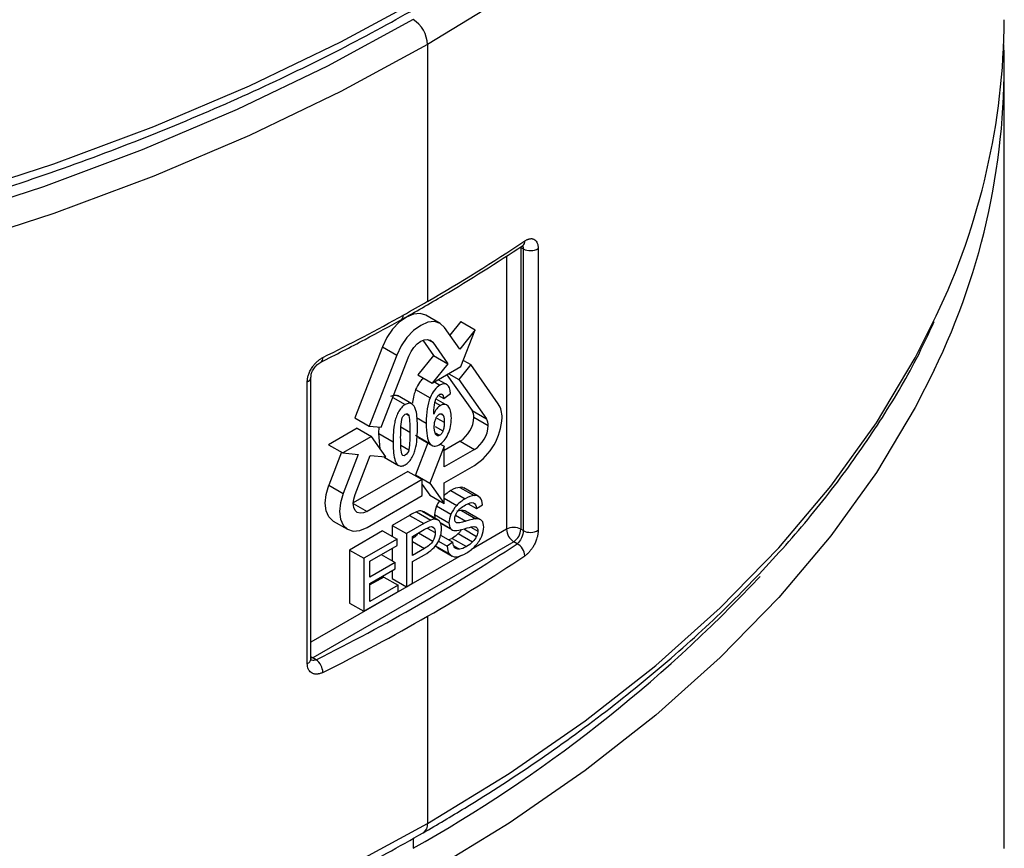
# Model space of a CAD drawing. Units: millimetres. Extents: x 1080 to 2568, y 868 to 3618.
# Drawn here: x 2471 to 2568, y 1640 to 1721 of the extents above; entities that cross this region are included whole.
import ezdxf

# ---------------------------------------------------------------- set-up
doc = ezdxf.new("R2010")
doc.units = ezdxf.units.MM
doc.header["$LTSCALE"] = 20

# ---------------------------------------------------------------- blocks, each defined once
blk = doc.blocks.new('EDD-EASY-DN160_3D')
at = {"color": 7, "linetype": 'Continuous', "lineweight": 25}
for p, q in [((2511.182, 1718.772), (2511.182, 1693.459)), ((2568.004, 1639.554), (2568.004, 1716.309)), ((2520.612, 1698.628), (2520.375, 1698.765)), ((2520.375, 1698.765), (2520.375, 1671.003)), ((2520.565, 1698.954), (2520.534, 1698.981)), ((2520.612, 1698.628), (2520.612, 1670.866)), ((2522.082, 1698.664), (2522.082, 1670.901)), ((2512.433, 1691.284), (2511.019, 1692.101)), ((2514.358, 1688.759), (2512.865, 1690.884)), ((2514.473, 1691.477), (2513.393, 1690.133)), ((2514.473, 1691.477), (2515.887, 1690.661)), ((2515.887, 1690.661), (2514.358, 1688.759)), ((2514.476, 1687.024), (2515.887, 1690.661)), ((2506.748, 1688.985), (2504.033, 1681.987)), ((2506.748, 1688.985), (2508.162, 1688.169)), ((2510.708, 1689.622), (2511.769, 1688.113)), ((2511.689, 1689.421), (2513.183, 1687.297)), ((2508.162, 1688.169), (2505.447, 1681.171)), ((2506.623, 1681.065), (2509.338, 1688.064)), ((2511.769, 1688.113), (2510.24, 1686.211)), ((2511.769, 1688.113), (2513.183, 1687.297)), ((2513.183, 1687.297), (2511.654, 1685.395)), ((2511.654, 1685.395), (2514.476, 1687.024)), ((2515.441, 1687.219), (2514.265, 1685.757)), ((2514.714, 1687.639), (2515.441, 1687.219)), ((2518.156, 1683.356), (2515.441, 1687.219)), ((2499.692, 1658.212), (2499.692, 1685.974)), ((2510.24, 1686.211), (2511.654, 1685.395)), ((2513.094, 1686.226), (2515.566, 1682.71)), ((2513.273, 1686.329), (2514.265, 1685.757)), ((2499.338, 1657.771), (2499.338, 1685.533)), ((2512.936, 1685.324), (2512.234, 1685.73)), ((2514.265, 1685.757), (2516.98, 1681.893)), ((2509.649, 1683.349), (2508.235, 1684.165)), ((2510.013, 1684.764), (2511.427, 1683.948)), ((2512.26, 1684.173), (2512.772, 1683.878)), ((2512.772, 1683.878), (2513.461, 1684.392)), ((2512.967, 1683.286), (2512.02, 1683.832)), ((2504.033, 1681.987), (2505.447, 1681.171)), ((2509.053, 1682.372), (2509.334, 1682.21)), ((2515.566, 1682.71), (2516.98, 1681.893)), ((2515.748, 1682.031), (2517.162, 1681.214)), ((2505.447, 1681.171), (2506.623, 1681.065)), ((2506.374, 1680.441), (2506.428, 1681.083)), ((2508.561, 1681.091), (2509.445, 1680.581)), ((2504.244, 1680.963), (2501.422, 1679.334)), ((2505.658, 1680.147), (2502.836, 1678.518)), ((2504.244, 1680.963), (2505.658, 1680.147)), ((2507.069, 1678.14), (2505.658, 1680.147)), ((2506.515, 1678.928), (2506.374, 1680.441)), ((2506.374, 1680.441), (2507.788, 1679.625)), ((2509.997, 1680.282), (2511.411, 1679.465)), ((2510.299, 1680.045), (2511.714, 1679.229)), ((2501.422, 1679.334), (2502.836, 1678.518)), ((2508.547, 1679.277), (2509.334, 1678.823)), ((2511.218, 1679.515), (2509.993, 1676.357)), ((2512.818, 1679.177), (2511.407, 1675.54)), ((2512.432, 1679.399), (2512.818, 1679.177)), ((2514.39, 1679.679), (2512.818, 1678.772)), ((2512.818, 1677.139), (2512.818, 1679.177)), ((2514.39, 1679.679), (2515.804, 1678.863)), ((2502.714, 1678.589), (2501.457, 1675.349)), ((2502.836, 1678.518), (2504.365, 1678.381)), ((2504.365, 1678.381), (2502.871, 1674.532)), ((2504.047, 1674.427), (2505.54, 1678.276)), ((2505.54, 1678.276), (2507.069, 1678.14)), ((2506.915, 1678.103), (2508.329, 1677.287)), ((2515.804, 1678.863), (2512.818, 1677.139)), ((2512.818, 1675.571), (2515.804, 1677.295)), ((2509.239, 1676.706), (2503.866, 1673.604)), ((2509.239, 1676.706), (2510.653, 1675.889)), ((2509.993, 1676.357), (2510.094, 1676.212)), ((2509.993, 1676.357), (2511.407, 1675.54)), ((2501.457, 1675.349), (2502.871, 1674.532)), ((2510.653, 1675.889), (2505.223, 1672.754)), ((2510.653, 1674.321), (2510.653, 1675.889)), ((2510.653, 1675.417), (2511.403, 1674.349)), ((2511.407, 1675.54), (2512.818, 1673.533)), ((2512.818, 1673.533), (2512.818, 1675.571)), ((2505.223, 1671.186), (2510.653, 1674.321)), ((2511.403, 1674.349), (2512.818, 1673.533)), ((2513.473, 1674.81), (2514.887, 1673.994)), ((2514.358, 1675.133), (2515.773, 1674.316)), ((2516.165, 1674.261), (2514.751, 1675.078)), ((2512.074, 1673.301), (2513.488, 1672.484)), ((2515.183, 1673.512), (2516.013, 1673.033)), ((2516.013, 1673.033), (2516.588, 1673.415)), ((2509.401, 1672.371), (2507.694, 1671.385)), ((2509.401, 1672.371), (2510.815, 1671.554)), ((2510.089, 1672.719), (2511.504, 1671.903)), ((2510.814, 1672.717), (2510.647, 1672.794)), ((2510.647, 1672.794), (2512.062, 1671.977)), ((2512.23, 1671.903), (2510.816, 1672.72)), ((2511.88, 1672.451), (2513.294, 1671.634)), ((2514.536, 1672.858), (2515.951, 1672.042)), ((2516.351, 1671.98), (2514.937, 1672.796)), ((2501.889, 1671.813), (2503.303, 1670.996)), ((2507.694, 1671.385), (2507.694, 1670.309)), ((2507.694, 1671.385), (2509.108, 1670.569)), ((2510.815, 1671.554), (2509.108, 1670.569)), ((2512.451, 1671.612), (2513.621, 1670.936)), ((2506.761, 1670.847), (2503.489, 1668.958)), ((2506.761, 1670.847), (2508.176, 1670.031)), ((2509.108, 1670.569), (2509.108, 1665.343)), ((2509.707, 1670.298), (2510.864, 1670.966)), ((2512.475, 1670.421), (2513.686, 1669.722)), ((2514.213, 1670.572), (2515.627, 1669.756)), ((2520.612, 1670.866), (2520.375, 1671.003)), ((2519.668, 1669.778), (2499.869, 1658.348)), ((2508.176, 1670.031), (2504.903, 1668.142)), ((2505.502, 1667.871), (2508.176, 1669.414)), ((2508.176, 1669.414), (2508.176, 1670.031)), ((2509.707, 1668.43), (2509.707, 1670.298)), ((2512.247, 1669.843), (2513.121, 1669.339)), ((2513.686, 1669.722), (2513.121, 1669.339)), ((2513.608, 1670.105), (2513.283, 1669.955)), ((2513.608, 1670.105), (2515.023, 1669.289)), ((2520.015, 1669.578), (2519.668, 1669.778)), ((2503.489, 1668.958), (2503.489, 1663.732)), ((2503.489, 1668.958), (2504.903, 1668.142)), ((2506.62, 1668.516), (2508.006, 1667.715)), ((2507.694, 1669.136), (2507.694, 1667.896)), ((2510.877, 1669.105), (2509.707, 1668.43)), ((2509.707, 1667.813), (2510.868, 1668.483)), ((2511.954, 1669.357), (2512.194, 1669.195)), ((2511.954, 1669.357), (2513.368, 1668.54)), ((2512.183, 1669.177), (2513.597, 1668.36)), ((2504.903, 1668.142), (2504.903, 1662.916)), ((2505.502, 1666.27), (2505.502, 1667.871)), ((2508.006, 1667.715), (2505.502, 1666.27)), ((2508.006, 1667.102), (2508.006, 1667.715)), ((2509.707, 1665.689), (2509.707, 1667.813)), ((2505.502, 1665.657), (2508.006, 1667.102)), ((2507.694, 1666.922), (2507.694, 1666.159)), ((2506.866, 1666.298), (2505.502, 1665.511)), ((2505.502, 1663.878), (2505.502, 1665.657)), ((2506.866, 1666.298), (2508.281, 1665.482)), ((2507.694, 1666.159), (2509.108, 1665.343)), ((2509.108, 1665.343), (2509.707, 1665.689)), ((2504.903, 1662.916), (2508.281, 1664.865)), ((2508.281, 1665.482), (2505.502, 1663.878)), ((2508.281, 1664.865), (2508.281, 1665.482)), ((2503.489, 1663.732), (2504.903, 1662.916)), ((2511.182, 1662.43), (2511.182, 1642.017)), ((2500.216, 1658.148), (2499.869, 1658.348))]:
    blk.add_line(p, q, dxfattribs=at)
at = {"color": 8, "linetype": 'Continuous', "lineweight": 25}
for p, q in [((2518.961, 1697.945), (2518.961, 1671.003)), ((2511.192, 1689.708), (2511.689, 1689.421)), ((2511.868, 1685.519), (2512.407, 1685.207)), ((2507.758, 1683.993), (2508.989, 1683.283)), ((2512.577, 1684.32), (2512.64, 1684.284)), ((2511.926, 1683.504), (2512.448, 1683.203)), ((2510.097, 1682.015), (2511.05, 1681.465)), ((2512.512, 1682.377), (2512.69, 1682.274)), ((2511.921, 1681.137), (2512.701, 1680.687)), ((2512.106, 1681.962), (2512.833, 1681.542)), ((2511.933, 1680.512), (2512.372, 1680.259)), ((2503.865, 1673.538), (2505.223, 1672.754)), ((2512.818, 1674.051), (2514.057, 1673.336)), ((2513.944, 1672.378), (2514.948, 1671.798)), ((2512.431, 1671.662), (2513.451, 1671.073)), ((2510.299, 1670.64), (2511.701, 1669.831)), ((2511.162, 1671.125), (2511.945, 1670.674)), ((2511.662, 1671.229), (2511.8, 1671.15)), ((2514.755, 1671.029), (2516.017, 1670.301)), ((2515.459, 1671.221), (2516.146, 1670.825)), ((2518.961, 1671.003), (2515.528, 1669.021)), ((2509.707, 1669.781), (2510.877, 1669.105)), ((2514.482, 1668.418), (2499.692, 1659.879)), ((2513.781, 1669.356), (2514.328, 1669.04)), ((2509.768, 1640.539), (2509.768, 1639.567))]:
    blk.add_line(p, q, dxfattribs=at)
at = {"color": 8, "linetype": 'Continuous', "lineweight": 25, "flags": 128}
for points in [[(2362.29, 1691.073), (2374.004, 1690.869), (2385.717, 1691.073), (2397.388, 1691.685), (2408.973, 1692.703), (2420.431, 1694.123), (2431.719, 1695.94), (2442.797, 1698.146), (2453.624, 1700.735), (2464.16, 1703.697), (2474.367, 1707.02), (2484.208, 1710.693), (2493.647, 1714.703), (2502.649, 1719.034), (2511.182, 1723.671)], [(2511.182, 1718.772), (2502.649, 1714.135), (2493.647, 1709.804), (2484.208, 1705.794), (2474.367, 1702.121), (2464.16, 1698.798), (2453.624, 1695.836), (2442.797, 1693.247), (2431.719, 1691.04), (2420.431, 1689.224), (2408.973, 1687.804), (2397.388, 1686.786), (2385.717, 1686.174), (2374.004, 1685.969), (2362.29, 1686.174)], [(2561.085, 1768.321), (2559.22, 1764.645), (2555.397, 1758.25), (2550.912, 1752), (2545.782, 1745.917), (2540.025, 1740.025), (2533.663, 1734.344), (2526.717, 1728.895), (2519.215, 1723.698), (2511.182, 1718.772)], [(2362.29, 1609.419), (2374.004, 1609.215), (2385.717, 1609.419), (2397.388, 1610.031), (2408.973, 1611.049), (2420.431, 1612.469), (2431.719, 1614.286), (2442.797, 1616.492), (2453.624, 1619.081), (2464.16, 1622.043), (2474.367, 1625.366), (2484.208, 1629.039), (2493.647, 1633.049), (2502.649, 1637.38), (2511.182, 1642.017)], [(2511.182, 1642.017), (2519.215, 1646.943), (2526.717, 1652.14), (2533.663, 1657.589), (2540.025, 1663.27), (2545.782, 1669.162), (2550.912, 1675.245), (2555.397, 1681.495), (2559.22, 1687.89), (2561.296, 1692.014)], [(2561.085, 1686.667), (2559.22, 1682.991), (2555.397, 1676.596), (2550.912, 1670.346), (2545.782, 1664.263), (2540.025, 1658.371), (2533.663, 1652.689), (2526.717, 1647.241), (2519.215, 1642.044), (2511.182, 1637.118)], [(2499.869, 1658.348), (2499.731, 1658.285), (2499.686, 1658.271)], [(2499.692, 1658.477), (2499.731, 1658.444), (2499.869, 1658.348)]]:
    blk.add_lwpolyline(points, dxfattribs=at)
at = {"color": 7, "linetype": 'Continuous', "lineweight": 25, "flags": 128}
for points in [[(2509.768, 1721.221), (2501.323, 1716.632), (2492.414, 1712.346), (2483.072, 1708.377), (2473.333, 1704.742), (2463.231, 1701.453), (2452.803, 1698.522), (2442.088, 1695.96), (2431.124, 1693.776), (2419.952, 1691.978), (2408.613, 1690.573), (2397.147, 1689.565), (2385.596, 1688.959), (2374.004, 1688.757), (2362.411, 1688.959)], [(2511.019, 1692.101), (2510.457, 1692.274), (2509.802, 1692.21), (2509.099, 1691.911), (2508.397, 1691.398), (2507.742, 1690.707), (2507.179, 1689.884), (2506.748, 1688.985)], [(2512.865, 1690.884), (2512.434, 1691.284), (2511.871, 1691.458), (2511.216, 1691.393), (2510.514, 1691.094), (2509.811, 1690.582), (2509.156, 1689.89), (2508.594, 1689.067), (2508.162, 1688.169)], [(2509.338, 1688.064), (2509.554, 1688.513), (2509.835, 1688.925), (2510.162, 1689.27), (2510.514, 1689.526), (2510.865, 1689.676), (2511.192, 1689.708), (2511.474, 1689.621), (2511.689, 1689.421)], [(2508.645, 1681.812), (2508.687, 1681.968), (2508.765, 1682.119), (2508.87, 1682.249), (2508.989, 1682.342), (2509.108, 1682.387), (2509.213, 1682.378), (2509.292, 1682.317), (2509.334, 1682.21)], [(2509.334, 1678.823), (2509.292, 1678.668), (2509.213, 1678.516), (2509.108, 1678.386), (2508.989, 1678.293), (2508.87, 1678.249), (2508.765, 1678.258), (2508.687, 1678.319), (2508.645, 1678.425)], [(2501.889, 1671.813), (2501.888, 1671.813), (2501.457, 1672.213), (2501.186, 1672.813), (2501.093, 1673.571), (2501.186, 1674.436), (2501.457, 1675.349)], [(2502.871, 1674.532), (2502.6, 1673.619), (2502.507, 1672.754), (2502.6, 1671.996), (2502.871, 1671.397), (2503.303, 1670.996), (2503.865, 1670.823), (2504.52, 1670.888), (2505.223, 1671.186)], [(2505.223, 1672.754), (2504.871, 1672.605), (2504.544, 1672.572), (2504.263, 1672.659), (2504.047, 1672.859), (2503.911, 1673.159), (2503.865, 1673.538), (2503.911, 1673.971), (2504.047, 1674.427)]]:
    blk.add_lwpolyline(points, dxfattribs=at)
at = {"color": 7, "linetype": 'Continuous', "lineweight": 25}
for centre, radius, start, end in [((2508.112, 1718.632), 3.074, 2.60548, 57.39452), ((2499.125, 1721.666), 68.88, 334.50148, 359.61977), ((2499.5, 1716.637), 68.49, 334.051, 1.77565), ((2424.768, 1843.357), 173.023, 299.96281, 303.70112), ((2521.316, 1699.97), 1.515, 242.32997, 300.4163), ((2418.556, 1853.921), 185.277, 299.14784, 299.99549), ((2413.705, 1862.732), 195.335, 296.50247, 299.13204), ((2516.165, 1682.095), 2.357, 357.64852, 32.3492), ((2512.8, 1682.165), 2.951, 302.60548, 357.39452), ((2514.57, 1682.079), 1.178, 357.64852, 32.3492), ((2512.625, 1682.267), 5.901, 302.60548, 357.39452), ((2514.214, 1681.349), 2.951, 302.60548, 357.39452), ((2515.985, 1681.263), 1.178, 357.64852, 32.3492), ((2519.668, 1669.638), 1.537, 62.60967, 117.39033), ((2520.496, 1671.073), 1.537, 182.60548, 237.39452), ((2518.84, 1671.073), 1.537, 302.60548, 357.39452), ((2521.316, 1672.208), 1.515, 242.32997, 300.4163), ((2419.379, 1821.04), 181.847, 296.39341, 303.60122), ((2519.326, 1668.304), 1.448, 3.14231, 61.57302), ((2424.768, 1812.328), 173.023, 299.96281, 303.70112), ((2439.736, 1764.094), 142.868, 299.35275, 316.83735), ((2414.822, 1829.559), 192.918, 296.48976, 299.96637), ((2499.227, 1656.835), 1.644, 2.09085, 53.01941)]:
    blk.add_arc(centre, radius, start, end, dxfattribs=at)
at = {"color": 8, "linetype": 'Continuous', "lineweight": 25}
for centre, radius, start, end in [((2520.253, 1699.37), 0.521, 307.58783, 4.58984), ((2508.313, 1692.05), 0.489, 304.64558, 6.59818), ((2500.416, 1687.853), 0.459, 302.46437, 8.82005), ((2499.178, 1686.025), 0.517, 287.99655, 353.50485), ((2499.18, 1658.26), 0.514, 287.87134, 354.58173), ((2510.231, 1641.896), 0.959, 304.04025, 7.25745)]:
    blk.add_arc(centre, radius, start, end, dxfattribs=at)
at = {"color": 7, "linetype": 'Continuous', "lineweight": 25}
for points, knots in [([(2186.791, 1773.278), (2186.892, 1773.038), (2187.871, 1770.706), (2190.308, 1766.376), (2194.133, 1760.319), (2198.609, 1754.411), (2203.642, 1748.658), (2209.238, 1743.083), (2215.372, 1737.705), (2222.025, 1732.542), (2229.174, 1727.61), (2236.796, 1722.925), (2244.863, 1718.504), (2253.351, 1714.359), (2262.23, 1710.504), (2271.472, 1706.951), (2281.047, 1703.711), (2290.923, 1700.795), (2301.068, 1698.211), (2311.45, 1695.967), (2322.034, 1694.071), (2332.786, 1692.529), (2343.672, 1691.345), (2354.656, 1690.523), (2365.703, 1690.065), (2376.777, 1689.974), (2387.841, 1690.249), (2398.861, 1690.889), (2409.8, 1691.893), (2420.623, 1693.257), (2431.295, 1694.977), (2441.781, 1697.047), (2452.048, 1699.462), (2462.062, 1702.213), (2471.791, 1705.293), (2481.202, 1708.69), (2490.268, 1712.395), (2498.951, 1716.4), (2505.735, 1719.895), (2509.573, 1722.076), (2510.768, 1722.755)], [0, 0, 0, 0, 0.003118, 0.030304, 0.057533, 0.084803, 0.112107, 0.139439, 0.166791, 0.194156, 0.22153, 0.248908, 0.276287, 0.303664, 0.331038, 0.358408, 0.385775, 0.413138, 0.440498, 0.467853, 0.495206, 0.522557, 0.549905, 0.577252, 0.604598, 0.631943, 0.659289, 0.686635, 0.713981, 0.74133, 0.76868, 0.796033, 0.823389, 0.850748, 0.878112, 0.90548, 0.932852, 0.96023, 0.987612, 1, 1, 1, 1]), ([(2520.772, 1699.412), (2520.809, 1699.436), (2520.884, 1699.484), (2520.995, 1699.54), (2521.104, 1699.584), (2521.211, 1699.614), (2521.326, 1699.634), (2521.446, 1699.638), (2521.6, 1699.612), (2521.759, 1699.535), (2521.903, 1699.386), (2522.004, 1699.191), (2522.071, 1698.952), (2522.078, 1698.76), (2522.082, 1698.664)], [0, 0, 0, 0, 0.054527, 0.108638, 0.162724, 0.217179, 0.272387, 0.34292, 0.414117, 0.544671, 0.657286, 0.770165, 0.884827, 1, 1, 1, 1]), ([(2508.591, 1691.648), (2509.981, 1692.435), (2514.13, 1694.784), (2517.998, 1697.291), (2520.571, 1698.958)], [0, 0, 0, 0, 0.335052, 1, 1, 1, 1]), ([(2186.791, 1691.624), (2186.892, 1691.384), (2187.871, 1689.052), (2190.308, 1684.722), (2194.133, 1678.665), (2198.609, 1672.757), (2203.642, 1667.004), (2209.238, 1661.429), (2215.372, 1656.051), (2222.025, 1650.887), (2229.174, 1645.955), (2236.796, 1641.271), (2244.863, 1636.85), (2253.351, 1632.705), (2262.23, 1628.85), (2271.472, 1625.297), (2281.047, 1622.057), (2290.923, 1619.141), (2301.068, 1616.557), (2311.45, 1614.313), (2322.034, 1612.417), (2332.786, 1610.875), (2343.672, 1609.691), (2354.656, 1608.869), (2365.703, 1608.411), (2376.777, 1608.32), (2387.841, 1608.594), (2398.861, 1609.235), (2409.8, 1610.239), (2420.623, 1611.603), (2431.295, 1613.323), (2441.781, 1615.393), (2452.048, 1617.808), (2462.062, 1620.559), (2471.791, 1623.638), (2481.202, 1627.036), (2490.268, 1630.741), (2498.951, 1634.745), (2505.735, 1638.241), (2509.573, 1640.422), (2510.768, 1641.101)], [0, 0, 0, 0, 0.003118, 0.030304, 0.057533, 0.084803, 0.112107, 0.139439, 0.166791, 0.194156, 0.22153, 0.248908, 0.276287, 0.303664, 0.331038, 0.358408, 0.385775, 0.413138, 0.440498, 0.467853, 0.495206, 0.522557, 0.549905, 0.577252, 0.604598, 0.631943, 0.659289, 0.686635, 0.713981, 0.74133, 0.76868, 0.796033, 0.823389, 0.850748, 0.878112, 0.90548, 0.932852, 0.96023, 0.987612, 1, 1, 1, 1]), ([(2500.663, 1687.465), (2502.126, 1688.206), (2504.817, 1689.57), (2507.408, 1690.997), (2508.591, 1691.648)], [0, 0, 0, 0, 0.5435564, 1, 1, 1, 1]), ([(2510.768, 1641.101), (2512.136, 1641.906), (2516.104, 1644.238), (2522.322, 1648.296), (2529.246, 1653.342), (2535.658, 1658.618), (2541.544, 1664.101), (2546.88, 1669.776), (2551.658, 1675.622), (2555.825, 1681.625), (2559, 1686.915), (2560.532, 1690.241), (2561.103, 1691.479)], [0, 0, 0, 0, 0.0577882, 0.1675387, 0.2773102, 0.387076, 0.4968213, 0.6065264, 0.7161666, 0.8257131, 0.9351348, 1, 1, 1, 1]), ([(2499.338, 1685.533), (2499.339, 1685.581), (2499.341, 1685.674), (2499.358, 1685.821), (2499.386, 1685.971), (2499.425, 1686.124), (2499.48, 1686.294), (2499.554, 1686.48), (2499.677, 1686.733), (2499.851, 1687.017), (2500.084, 1687.311), (2500.331, 1687.558), (2500.595, 1687.771), (2500.778, 1687.872), (2500.87, 1687.923)], [0, 0, 0, 0, 0.054361, 0.108315, 0.16227, 0.216635, 0.271807, 0.342258, 0.413526, 0.544298, 0.656992, 0.770187, 0.884809, 1, 1, 1, 1]), ([(2499.692, 1685.957), (2499.705, 1686.098), (2499.732, 1686.381), (2499.956, 1686.828), (2500.282, 1687.228), (2500.545, 1687.391), (2500.677, 1687.473)], [0, 0, 0, 0, 0.246053, 0.493959, 0.745099, 1, 1, 1, 1]), ([(2510.807, 1685.884), (2510.762, 1685.853), (2510.611, 1685.747), (2510.304, 1685.374), (2510.126, 1685.001), (2510.013, 1684.764)], [0, 0, 0, 0, 0.134181, 0.448929, 1, 1, 1, 1]), ([(2507.575, 1684.099), (2507.709, 1684.162), (2507.958, 1684.28), (2508.143, 1684.193), (2508.229, 1684.153)], [0, 0, 0, 0, 0.536251, 1, 1, 1, 1]), ([(2510.013, 1684.764), (2509.948, 1684.576), (2509.804, 1684.16), (2509.716, 1683.709), (2509.704, 1683.465), (2509.702, 1683.43)], [0, 0, 0, 0, 0.414588, 0.9174735, 1, 1, 1, 1]), ([(2511.982, 1683.749), (2512.003, 1683.799), (2512.042, 1683.894), (2512.113, 1684.025), (2512.191, 1684.134), (2512.276, 1684.224), (2512.335, 1684.262), (2512.364, 1684.282)], [0, 0, 0, 0, 0.238691, 0.449838, 0.640492, 0.820136, 1, 1, 1, 1]), ([(2512.364, 1684.282), (2512.391, 1684.296), (2512.444, 1684.323), (2512.518, 1684.334), (2512.586, 1684.323), (2512.621, 1684.297), (2512.64, 1684.284)], [0, 0, 0, 0, 0.2532414, 0.4951761, 0.7396227, 1, 1, 1, 1]), ([(2512.64, 1684.284), (2512.653, 1684.269), (2512.682, 1684.239), (2512.714, 1684.173), (2512.74, 1684.091), (2512.76, 1683.992), (2512.768, 1683.917), (2512.772, 1683.878)], [0, 0, 0, 0, 0.160208, 0.337395, 0.534917, 0.755201, 1, 1, 1, 1]), ([(2508.989, 1683.283), (2508.86, 1683.207), (2508.727, 1683.101), (2508.486, 1682.841), (2508.381, 1682.687), (2508.208, 1682.357), (2508.139, 1682.185), (2508.026, 1681.848), (2507.983, 1681.68), (2507.804, 1680.852), (2507.795, 1680.224), (2507.788, 1679.625)], [0, 0, 0, 0, 0.125, 0.125, 0.25, 0.25, 0.375, 0.375, 0.5, 0.5, 1, 1, 1, 1]), ([(2510.19, 1681.011), (2510.183, 1681.603), (2510.174, 1682.221), (2509.996, 1682.842), (2509.952, 1682.959), (2509.84, 1683.167), (2509.771, 1683.26), (2509.598, 1683.39), (2509.493, 1683.422), (2509.252, 1683.404), (2509.119, 1683.357), (2508.989, 1683.283)], [0, 0, 0, 0, 0.5, 0.5, 0.625, 0.625, 0.75, 0.75, 0.875, 0.875, 1, 1, 1, 1]), ([(2511.787, 1682.338), (2511.791, 1682.444), (2511.8, 1682.643), (2511.823, 1682.927), (2511.851, 1683.179), (2511.886, 1683.398), (2511.926, 1683.584), (2511.965, 1683.698), (2511.982, 1683.749)], [0, 0, 0, 0, 0.2330854, 0.4388774, 0.6177273, 0.770173, 0.8970884, 1, 1, 1, 1]), ([(2511.989, 1681.883), (2512.008, 1681.924), (2512.044, 1682.004), (2512.11, 1682.113), (2512.181, 1682.205), (2512.257, 1682.28), (2512.31, 1682.315), (2512.336, 1682.332)], [0, 0, 0, 0, 0.229883, 0.437387, 0.629166, 0.813584, 1, 1, 1, 1]), ([(2512.336, 1682.332), (2512.359, 1682.344), (2512.404, 1682.367), (2512.47, 1682.382), (2512.531, 1682.38), (2512.589, 1682.361), (2512.643, 1682.326), (2512.674, 1682.292), (2512.69, 1682.274)], [0, 0, 0, 0, 0.154915, 0.30734, 0.463047, 0.627464, 0.805221, 1, 1, 1, 1]), ([(2512.69, 1682.274), (2512.703, 1682.255), (2512.731, 1682.216), (2512.762, 1682.141), (2512.788, 1682.052), (2512.808, 1681.947), (2512.822, 1681.826), (2512.831, 1681.69), (2512.832, 1681.593), (2512.833, 1681.542)], [0, 0, 0, 0, 0.1081133, 0.225947, 0.3549056, 0.4960619, 0.6502346, 0.8180517, 1, 1, 1, 1]), ([(2508.989, 1677.353), (2509.119, 1677.429), (2509.252, 1677.535), (2509.493, 1677.795), (2509.598, 1677.949), (2509.771, 1678.278), (2509.84, 1678.45), (2509.952, 1678.788), (2509.996, 1678.956), (2510.174, 1679.784), (2510.183, 1680.411), (2510.19, 1681.011)], [0, 0, 0, 0, 0.125, 0.125, 0.25, 0.25, 0.375, 0.375, 0.5, 0.5, 1, 1, 1, 1]), ([(2511.848, 1681.071), (2511.849, 1681.148), (2511.852, 1681.293), (2511.878, 1681.507), (2511.919, 1681.702), (2511.966, 1681.825), (2511.989, 1681.883)], [0, 0, 0, 0, 0.301432, 0.565501, 0.796314, 1, 1, 1, 1]), ([(2512.007, 1680.337), (2511.99, 1680.361), (2511.955, 1680.412), (2511.916, 1680.508), (2511.885, 1680.622), (2511.863, 1680.755), (2511.85, 1680.905), (2511.848, 1681.014), (2511.848, 1681.071)], [0, 0, 0, 0, 0.138121, 0.285446, 0.4439, 0.615032, 0.800074, 1, 1, 1, 1]), ([(2512.833, 1681.542), (2512.831, 1681.458), (2512.829, 1681.3), (2512.804, 1681.071), (2512.767, 1680.869), (2512.722, 1680.744), (2512.701, 1680.687)], [0, 0, 0, 0, 0.313662, 0.582269, 0.809188, 1, 1, 1, 1]), ([(2512.372, 1680.259), (2512.349, 1680.247), (2512.303, 1680.224), (2512.237, 1680.211), (2512.174, 1680.216), (2512.114, 1680.239), (2512.057, 1680.279), (2512.024, 1680.317), (2512.007, 1680.337)], [0, 0, 0, 0, 0.147333, 0.294954, 0.449081, 0.615203, 0.797729, 1, 1, 1, 1]), ([(2512.701, 1680.687), (2512.683, 1680.647), (2512.65, 1680.572), (2512.588, 1680.468), (2512.521, 1680.381), (2512.448, 1680.308), (2512.397, 1680.275), (2512.372, 1680.259)], [0, 0, 0, 0, 0.227976, 0.434066, 0.6254, 0.810821, 1, 1, 1, 1]), ([(2507.788, 1679.625), (2507.795, 1679.033), (2507.804, 1678.415), (2507.983, 1677.794), (2508.026, 1677.676), (2508.139, 1677.468), (2508.208, 1677.376), (2508.381, 1677.246), (2508.486, 1677.213), (2508.727, 1677.232), (2508.86, 1677.279), (2508.989, 1677.353)], [0, 0, 0, 0, 0.5, 0.5, 0.625, 0.625, 0.75, 0.75, 0.875, 0.875, 1, 1, 1, 1]), ([(2513.473, 1674.81), (2513.308, 1674.71), (2513.084, 1674.574), (2512.873, 1674.37), (2512.818, 1674.316)], [0, 0, 0, 0, 0.7353461, 1, 1, 1, 1]), ([(2514.74, 1675.06), (2514.715, 1675.078), (2514.613, 1675.154), (2514.468, 1675.142), (2514.358, 1675.133)], [0, 0, 0, 0, 0.245189, 1, 1, 1, 1]), ([(2512.363, 1673.795), (2512.334, 1673.761), (2512.215, 1673.615), (2512.135, 1673.437), (2512.074, 1673.301)], [0, 0, 0, 0, 0.237794, 1, 1, 1, 1]), ([(2511.88, 1672.451), (2511.882, 1672.319), (2511.885, 1672.175), (2511.938, 1672.077), (2511.943, 1672.069)], [0, 0, 0, 0, 0.909753, 1, 1, 1, 1]), ([(2514.536, 1672.858), (2514.389, 1672.839), (2514.239, 1672.819), (2514.084, 1672.774), (2514.082, 1672.773)], [0, 0, 0, 0, 0.986523, 1, 1, 1, 1]), ([(2514.927, 1672.779), (2514.9, 1672.798), (2514.793, 1672.872), (2514.646, 1672.864), (2514.536, 1672.858)], [0, 0, 0, 0, 0.2503829, 1, 1, 1, 1]), ([(2510.287, 1670.647), (2510.234, 1670.573), (2510.119, 1670.413), (2509.917, 1670.223), (2509.774, 1670.132), (2509.707, 1670.089)], [0, 0, 0, 0, 0.311844, 0.676423, 1, 1, 1, 1]), ([(2514.51, 1670.964), (2514.48, 1670.911), (2514.397, 1670.764), (2514.285, 1670.647), (2514.213, 1670.572)], [0, 0, 0, 0, 0.359121, 1, 1, 1, 1]), ([(2520.612, 1670.866), (2520.612, 1670.652), (2520.548, 1670.386), (2520.328, 1669.909), (2520.173, 1669.699), (2520.015, 1669.578)], [0, 0, 0, 0, 0.5, 0.5, 1, 1, 1, 1]), ([(2522.082, 1670.901), (2522.082, 1670.854), (2522.08, 1670.76), (2522.065, 1670.612), (2522.042, 1670.459), (2522.008, 1670.303), (2521.962, 1670.128), (2521.9, 1669.936), (2521.795, 1669.671), (2521.646, 1669.373), (2521.448, 1669.059), (2521.237, 1668.792), (2521.009, 1668.557), (2520.851, 1668.441), (2520.772, 1668.383)], [0, 0, 0, 0, 0.054361, 0.108315, 0.16227, 0.216635, 0.271807, 0.342258, 0.413526, 0.544298, 0.656992, 0.770187, 0.884809, 1, 1, 1, 1]), ([(2500.87, 1656.895), (2500.827, 1656.874), (2500.74, 1656.833), (2500.612, 1656.787), (2500.485, 1656.754), (2500.36, 1656.733), (2500.227, 1656.724), (2500.087, 1656.732), (2499.906, 1656.773), (2499.719, 1656.866), (2499.55, 1657.03), (2499.43, 1657.235), (2499.352, 1657.481), (2499.343, 1657.674), (2499.338, 1657.771)], [0, 0, 0, 0, 0.054527, 0.108638, 0.162724, 0.217179, 0.272387, 0.34292, 0.414117, 0.544671, 0.657286, 0.770165, 0.884827, 1, 1, 1, 1])]:
    blk.add_open_spline(points, degree=3, knots=knots, dxfattribs=at)
at = {"color": 8, "linetype": 'Continuous', "lineweight": 25}
for points, knots in [([(2520.531, 1698.952), (2520.548, 1698.929), (2520.602, 1698.857), (2520.608, 1698.721), (2520.612, 1698.628)], [0, 0, 0, 0, 0.313881, 1, 1, 1, 1]), ([(2500.216, 1658.148), (2500.095, 1658.109), (2499.877, 1658.038), (2499.715, 1658.121), (2499.642, 1658.158)], [0, 0, 0, 0, 0.553035, 1, 1, 1, 1])]:
    blk.add_open_spline(points, degree=3, knots=knots, dxfattribs=at)
at = {"color": 7, "linetype": 'Continuous', "lineweight": 25}
for points in [[(2512.407, 1685.207), (2512.005, 1684.975), (2511.678, 1684.552), (2511.427, 1683.948)], [(2513.106, 1685.244), (2512.921, 1685.379), (2512.688, 1685.37), (2512.407, 1685.207)], [(2513.461, 1684.392), (2513.41, 1684.823), (2513.291, 1685.109), (2513.106, 1685.244)], [(2511.427, 1683.948), (2511.174, 1683.337), (2511.05, 1682.509), (2511.05, 1681.465)], [(2512.448, 1683.203), (2512.184, 1683.051), (2511.964, 1682.76), (2511.787, 1682.338)], [(2513.209, 1683.12), (2512.997, 1683.345), (2512.744, 1683.374), (2512.448, 1683.203)], [(2513.529, 1681.956), (2513.529, 1682.506), (2513.423, 1682.893), (2513.209, 1683.12)], [(2509.334, 1682.21), (2509.451, 1681.724), (2509.439, 1681.142), (2509.445, 1680.581)], [(2508.534, 1680.055), (2508.54, 1680.623), (2508.527, 1681.191), (2508.645, 1681.812)], [(2511.05, 1681.465), (2511.05, 1680.443), (2511.169, 1679.775), (2511.411, 1679.465)], [(2513.195, 1680.355), (2513.418, 1680.835), (2513.529, 1681.371), (2513.529, 1681.956)], [(2508.645, 1678.425), (2508.527, 1678.911), (2508.54, 1679.493), (2508.534, 1680.055)], [(2509.445, 1680.581), (2509.439, 1680.012), (2509.451, 1679.445), (2509.334, 1678.823)], [(2512.336, 1679.33), (2512.686, 1679.531), (2512.972, 1679.872), (2513.195, 1680.355)], [(2511.411, 1679.465), (2511.653, 1679.157), (2511.962, 1679.113), (2512.336, 1679.33)], [(2514.358, 1675.133), (2514.102, 1675.11), (2513.806, 1675.003), (2513.473, 1674.81)], [(2515.773, 1674.316), (2515.516, 1674.293), (2515.22, 1674.186), (2514.887, 1673.994)], [(2516.364, 1674.108), (2516.226, 1674.272), (2516.029, 1674.34), (2515.773, 1674.316)], [(2512.074, 1673.301), (2511.944, 1672.998), (2511.88, 1672.714), (2511.88, 1672.451)], [(2514.057, 1673.336), (2513.806, 1673.071), (2513.618, 1672.787), (2513.488, 1672.484)], [(2514.887, 1673.994), (2514.581, 1673.818), (2514.303, 1673.597), (2514.057, 1673.336)], [(2514.118, 1672.709), (2514.285, 1672.958), (2514.547, 1673.188), (2514.911, 1673.399)], [(2514.911, 1673.399), (2515.257, 1673.598), (2515.52, 1673.664), (2515.698, 1673.598)], [(2515.698, 1673.598), (2515.878, 1673.532), (2515.983, 1673.343), (2516.013, 1673.033)], [(2516.588, 1673.415), (2516.575, 1673.714), (2516.501, 1673.946), (2516.364, 1674.108)], [(2510.089, 1672.719), (2509.929, 1672.658), (2509.7, 1672.544), (2509.401, 1672.371)], [(2510.647, 1672.794), (2510.497, 1672.829), (2510.311, 1672.804), (2510.089, 1672.719)], [(2513.488, 1672.484), (2513.359, 1672.181), (2513.294, 1671.898), (2513.294, 1671.634)], [(2513.871, 1672.014), (2513.871, 1672.228), (2513.951, 1672.459), (2514.118, 1672.709)], [(2511.504, 1671.903), (2511.343, 1671.841), (2511.114, 1671.727), (2510.815, 1671.554)], [(2512.062, 1671.977), (2511.911, 1672.012), (2511.726, 1671.987), (2511.504, 1671.903)], [(2512.423, 1671.684), (2512.331, 1671.845), (2512.21, 1671.943), (2512.062, 1671.977)], [(2512.562, 1671.052), (2512.562, 1671.308), (2512.516, 1671.52), (2512.423, 1671.684)], [(2513.294, 1671.634), (2513.294, 1671.392), (2513.346, 1671.205), (2513.451, 1671.073)], [(2514.046, 1671.651), (2513.93, 1671.706), (2513.871, 1671.825), (2513.871, 1672.014)], [(2514.948, 1671.798), (2514.461, 1671.645), (2514.161, 1671.597), (2514.046, 1671.651)], [(2515.951, 1672.042), (2515.77, 1672.033), (2515.436, 1671.951), (2514.948, 1671.798)], [(2516.534, 1671.846), (2516.409, 1671.989), (2516.214, 1672.055), (2515.951, 1672.042)], [(2516.723, 1671.215), (2516.723, 1671.493), (2516.659, 1671.705), (2516.534, 1671.846)], [(2510.864, 1670.966), (2511.136, 1671.123), (2511.321, 1671.212), (2511.423, 1671.24)], [(2511.423, 1671.24), (2511.578, 1671.282), (2511.704, 1671.251), (2511.8, 1671.15)], [(2511.945, 1670.674), (2511.945, 1670.371), (2511.862, 1670.087), (2511.701, 1669.831)], [(2511.8, 1671.15), (2511.895, 1671.048), (2511.945, 1670.891), (2511.945, 1670.674)], [(2512.194, 1669.71), (2512.439, 1670.157), (2512.562, 1670.606), (2512.562, 1671.052)], [(2513.451, 1671.073), (2513.556, 1670.941), (2513.72, 1670.871), (2513.935, 1670.865)], [(2514.213, 1670.572), (2514.037, 1670.392), (2513.837, 1670.237), (2513.608, 1670.105)], [(2513.935, 1670.865), (2514.103, 1670.861), (2514.393, 1670.918), (2514.809, 1671.044)], [(2514.809, 1671.044), (2515.223, 1671.169), (2515.492, 1671.238), (2515.615, 1671.255)], [(2515.615, 1671.255), (2515.804, 1671.279), (2515.939, 1671.254), (2516.022, 1671.18)], [(2516.146, 1670.825), (2516.146, 1670.661), (2516.103, 1670.486), (2516.017, 1670.301)], [(2516.022, 1671.18), (2516.103, 1671.106), (2516.146, 1670.989), (2516.146, 1670.825)], [(2516.516, 1670.308), (2516.652, 1670.632), (2516.723, 1670.937), (2516.723, 1671.215)], [(2510.868, 1668.483), (2511.507, 1668.852), (2511.948, 1669.26), (2512.194, 1669.71)], [(2511.701, 1669.831), (2511.537, 1669.569), (2511.263, 1669.328), (2510.877, 1669.105)], [(2513.871, 1669.183), (2513.772, 1669.294), (2513.711, 1669.472), (2513.686, 1669.722)], [(2515.627, 1669.756), (2515.452, 1669.575), (2515.251, 1669.42), (2515.023, 1669.289)], [(2515.05, 1668.684), (2515.371, 1668.87), (2515.662, 1669.108), (2515.92, 1669.391)], [(2516.017, 1670.301), (2515.93, 1670.115), (2515.8, 1669.934), (2515.627, 1669.756)], [(2515.92, 1669.391), (2516.18, 1669.675), (2516.378, 1669.982), (2516.516, 1670.308)], [(2513.121, 1669.339), (2513.127, 1668.993), (2513.211, 1668.727), (2513.368, 1668.54)], [(2513.368, 1668.54), (2513.525, 1668.353), (2513.741, 1668.271), (2514.019, 1668.296)], [(2514.328, 1669.04), (2514.121, 1669.025), (2513.97, 1669.073), (2513.871, 1669.183)], [(2514.019, 1668.296), (2514.297, 1668.321), (2514.64, 1668.447), (2515.05, 1668.684)], [(2515.023, 1669.289), (2514.763, 1669.139), (2514.532, 1669.055), (2514.328, 1669.04)]]:
    blk.add_open_spline(points, degree=3, dxfattribs=at)

msp = doc.modelspace()

# ---------------------------------------------------------------- block references
msp.add_blockref('EDD-EASY-DN160_3D', (0, 0))

doc.saveas('drawing.dxf')
